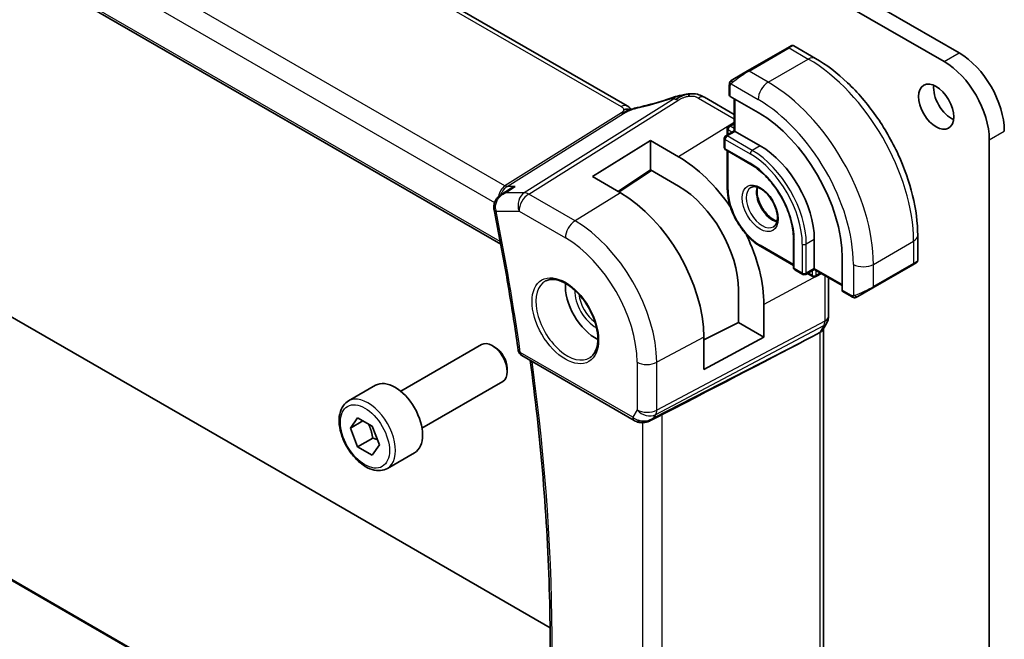
# Model space of a CAD drawing. Units: millimetres. Extents: x 29 to 4370, y 16 to 718.
# Drawn here: x 498 to 567, y 242 to 286 of the extents above; entities that cross this region are included whole.
import ezdxf

# ---------------------------------------------------------------- set-up
doc = ezdxf.new("R2010")
doc.units = ezdxf.units.MM
doc.header["$LTSCALE"] = 2
doc.layers.add('Visible (ISO)', color=7, linetype='Continuous', lineweight=35)
doc.layers.add('Visible Narrow (ISO)', color=7, linetype='Continuous', lineweight=25)

msp = doc.modelspace()

# ---------------------------------------------------------------- linework, layer by layer
at = {"layer": 'Visible (ISO)'}
for p, q in [((540.5646, 279.7214), (460.815, 325.7648)), ((449.7066, 317.2666), (531.6578, 269.9521)), ((517.4725, 310.3239), (564.0001, 283.4612)), ((562.9395, 282.8488), (516.4119, 309.7116)), ((551.8982, 283.8227), (549.0698, 282.1897)), ((551.8982, 283.8227), (552.1325, 283.9579)), ((552.3325, 283.9579), (553.8538, 283.0796)), ((548.0186, 281.5828), (549.0698, 282.1897)), ((547.7798, 280.4802), (547.7798, 281.1894)), ((469.8842, 280.5626), (516.4119, 253.6999)), ((546.0263, 280.3278), (548.1334, 279.1113)), ((549.8183, 279.2538), (547.8384, 280.3969)), ((548.1334, 280.2266), (548.1334, 277.9608)), ((548.1334, 277.9608), (547.5262, 277.6103)), ((547.6384, 278.1311), (547.6384, 277.675)), ((547.7384, 278.3043), (548.1334, 278.5323)), ((548.1919, 277.927), (548.1334, 277.9608)), ((548.1919, 277.927), (549.9597, 276.9063)), ((538.12, 274.7357), (542.2212, 277.2689)), ((542.2212, 277.2689), (544.2011, 276.1259)), ((542.2212, 275.2003), (542.2212, 277.2689)), ((547.4262, 277.4371), (547.4262, 276.7839)), ((566.1215, 228.6743), (566.1215, 277.3375)), ((547.5262, 276.6107), (549.294, 275.59)), ((547.6384, 276.5459), (547.6384, 273.8853)), ((542.2212, 275.2003), (539.9286, 273.6916)), ((542.2854, 275.1632), (539.998, 273.6515)), ((544.2011, 274.0572), (542.2212, 275.2003)), ((540.0999, 273.5926), (538.12, 274.7357)), ((531.7206, 273.487), (532.2464, 273.8283)), ((552.3053, 270.3744), (552.3053, 268.3331)), ((553.7781, 270.2927), (553.7781, 268.2515)), ((561.0713, 270.5785), (561.0713, 268.8218)), ((550.0011, 269.7929), (552.3053, 268.4626)), ((555.7403, 266.7103), (555.7403, 268.9965)), ((552.4053, 268.1599), (552.971, 267.8333)), ((553.7781, 268.1838), (553.171, 267.8333)), ((553.7781, 268.1838), (553.7781, 268.2515)), ((553.7781, 268.1838), (555.7403, 267.051)), ((557.9086, 266.8804), (560.737, 268.5133)), ((560.9713, 268.6486), (560.737, 268.5133)), ((553.2831, 267.8981), (553.6781, 267.67)), ((553.8781, 267.67), (554.2731, 267.8981)), ((554.7744, 267.6086), (554.7744, 264.8712)), ((534.0157, 225.0064), (460.5529, 267.4202)), ((557.9086, 266.8804), (556.8574, 266.2734)), ((548.4314, 264.444), (548.4314, 266.7302)), ((556.3973, 266.2634), (555.7832, 266.618)), ((550.2229, 265.6959), (550.2229, 263.4097)), ((545.9784, 263.2129), (548.4314, 264.444)), ((550.2229, 263.4097), (548.4314, 264.444)), ((554.6523, 264.4068), (554.3682, 263.9147)), ((554.4209, 264.0059), (554.4209, 224.0017)), ((545.9784, 261.1245), (545.9784, 263.4107)), ((550.2229, 263.4097), (545.9784, 261.1245)), ((553.6421, 263.4509), (554.1665, 263.7284)), ((524.5924, 259.5835), (530.2942, 262.8754)), ((531.2611, 262.6759), (531.0442, 262.8011)), ((533.1365, 262.0972), (541.0707, 257.5164)), ((532.1048, 261.2144), (532.1048, 260.964)), ((520.9058, 258.8984), (522.815, 260.0007)), ((526.0924, 256.9854), (531.7942, 260.2773)), ((542.1806, 257.4975), (542.9156, 257.8749)), ((521.048, 256.9836), (521.5584, 257.7096)), ((521.9319, 257.4939), (521.048, 256.9836)), ((521.5584, 257.7096), (522.579, 257.1204)), ((522.579, 257.1204), (523.0893, 255.8051)), ((521.5584, 255.6684), (521.048, 256.9836)), ((522.619, 256.2808), (521.5584, 255.6684)), ((522.579, 255.0791), (521.5584, 255.6684)), ((523.0893, 255.8051), (522.579, 255.0791)), ((523.6558, 254.1353), (525.565, 255.2375)), ((516.4119, 253.6999), (535.1337, 242.8909))]:
    msp.add_line(p, q, dxfattribs=at)
for centre, radius, start, end in [((547.8384, 278.1311), 0.2, 120, 180), ((547.6262, 277.4371), 0.2, 120, 180), ((547.6262, 276.7839), 0.2, 180, 240), ((552.5053, 268.3331), 0.2, 180, 240), ((553.071, 268.0065), 0.2, 240, 300), ((553.7781, 267.8432), 0.2, 240, 300), ((533.3865, 262.5302), 0.5, 188.098028, 240)]:
    msp.add_arc(centre, radius, start, end, dxfattribs=at)
for centre, major_axis, ratio, start_param, end_param in [((564.0001, 279.787), (2.25, -3.8971), 0.5773503, 0.7853982, 2.3561945), ((562.9395, 279.1746), (-2.25, 3.8971), 0.5773503, 3.9269908, 5.4977871), ((563.4345, 280.2769), (0.875, -1.5155), 0.5773503, 3.7927301, 5.6320478), ((543.9864, 279.538), (-0.2642, 0.7551), 0.0896278, 0.0000351, 0.000627), ((545.6263, 279.635), (0.4, 0.6928), 0.5773503, 0, 0.0000843), ((547.9798, 280.4842), (0.2, 0.0063), 0.5971344, 3.1228774, 3.9082756), ((549.8183, 272.4156), (-4.1875, 7.253), 0.5773503, 3.9269908, 5.4977871), ((549.9597, 272.4973), (2.7, -4.6765), 0.5773503, 0.7853982, 2.3561945), ((544.2011, 269.1725), (4.258, -7.3751), 0.5773503, 1.7011632, 2.3561945), ((544.2011, 269.1725), (-2.9912, 5.181), 0.5773503, 3.9269908, 5.4977871), ((540.0999, 266.8047), (-4.1567, 7.1997), 0.5773503, 3.9269908, 5.4977871), ((531.6747, 272.4937), (-0.4902, -0.0984), 0.4120448, 6.2802396, 6.2831853), ((544.2011, 269.1725), (4.258, -7.3751), 0.5773503, 0.7853982, 1.4404294), ((560.0713, 268.36), (-0.999, -0.4665), 0.0949824, 3.0917689, 3.0972675), ((538.3321, 265.7841), (-1.5, 2.5981), 0.5773503, 0.7055761, 2.4360165), ((555.8867, 266.7891), (-0.1054, -0.17), 0.5971344, 5.5165024, 6.3019005), ((504.5592, 239.3036), (54.8753, 27.4104), 0.0119155, 5.4835048, 5.8135861), ((553.6209, 264.2203), (0.7867, -0.2108), 0.6885003, 5.6453125, 6.1007534), ((531.0442, 261.5764), (-0.75, 1.299), 0.5773503, 3.1415927, 6.2831853), ((531.2611, 261.7016), (-0.5966, 1.0334), 0.5773503, 3.9269908, 5.4977871), ((524.19, 257.6191), (-1.375, 2.3816), 0.5773503, 3.1415927, 6.2831853), ((541.8449, 258.4492), (-0.9775, -0.5077), 0.8675307, 0.643326, 1.7497218), ((541.5168, 257.872), (-0.1221, -0.4849), 0.3057776, 6.2816423, 6.2818219), ((541.8449, 258.4492), (-0.2034, -1.0326), 0.8644991, 0.6723722, 0.9493893)]:
    msp.add_ellipse(centre, major_axis=major_axis, ratio=ratio, start_param=start_param, end_param=end_param, dxfattribs=at)
msp.add_ellipse((562.3738, 279.6645), major_axis=(0.875, -1.5155), ratio=0.5773503, dxfattribs=at)
for points, knots in [([(552.1326, 283.958), (552.1326, 283.958), (552.1327, 283.958), (552.1328, 283.9581), (552.1328, 283.9581), (552.1329, 283.9582), (552.1331, 283.9583), (552.1333, 283.9584), (552.1334, 283.9585), (552.1338, 283.9587), (552.1341, 283.9588), (552.1352, 283.9595), (552.1361, 283.96), (552.1395, 283.9618), (552.1422, 283.9632), (552.1528, 283.9683), (552.161, 283.9717), (552.19, 283.9813), (552.2119, 283.9848), (552.2551, 283.9847), (552.2768, 283.981), (552.3095, 283.9699), (552.3216, 283.9644), (552.3329, 283.9579)], [0, 0, 0, 0, 0.000025198, 0.000025198, 0.000045357, 0.000045357, 0.000086072, 0.000086072, 0.000126183, 0.000126183, 0.00022458, 0.00022458, 0.000519358, 0.000519358, 0.001403528, 0.001403528, 0.004061148, 0.004061148, 0.010560939, 0.010560939, 0.017006663, 0.017006663, 0.02092896, 0.02092896, 0.02092896, 0.02092896]), ([(553.8538, 283.0796), (554.6358, 282.6281), (555.3996, 282.0452), (556.8391, 280.6739), (557.5146, 279.8855), (558.7237, 278.1731), (559.2571, 277.2492), (560.1356, 275.3459), (560.4806, 274.3667), (560.9483, 272.4344), (561.0713, 271.4815), (561.0713, 270.5785)], [4.712389, 4.712389, 4.712389, 4.712389, 5.0265482, 5.0265482, 5.3407075, 5.3407075, 5.6548668, 5.6548668, 5.969026, 5.969026, 6.2831853, 6.2831853, 6.2831853, 6.2831853]), ([(547.7798, 281.1894), (547.7798, 281.2256), (547.7827, 281.261), (547.7923, 281.3313), (547.7999, 281.3686), (547.8156, 281.4047)], [0, 0, 0, 0, 0.011946854, 0.011946854, 0.024187757, 0.024187757, 0.024187757, 0.024187757]), ([(547.8268, 281.4273), (547.83, 281.4332), (547.8337, 281.4394), (547.8417, 281.4514), (547.8461, 281.4573), (547.8586, 281.4723), (547.8673, 281.4813), (547.8893, 281.5017), (547.9032, 281.5129), (547.9221, 281.5261), (547.9268, 281.5293), (547.9341, 281.5339), (547.9367, 281.5355), (547.94, 281.5374), (547.9407, 281.5378), (547.9415, 281.5383), (547.9417, 281.5384), (547.9418, 281.5385), (547.9419, 281.5385), (547.9473, 281.5416), (547.9436, 281.5395), (547.9431, 281.5392)], [0, 0, 0, 0, 0.002122275, 0.002122275, 0.004320917, 0.004320917, 0.008043854, 0.008043854, 0.013347151, 0.013347151, 0.015067669, 0.015067669, 0.016004461, 0.016004461, 0.016254338, 0.016254338, 0.01630119, 0.01630119, 0.016313861, 0.016313861, 0.018254553, 0.018254553, 0.018254553, 0.018254553]), ([(548.0186, 281.5828), (548.014, 281.5801), (548.0095, 281.5775), (548.0049, 281.5749), (548.0003, 281.5722), (547.9957, 281.5696), (547.9911, 281.5669), (547.9865, 281.5643), (547.982, 281.5616), (547.9776, 281.5591), (547.9732, 281.5566), (547.969, 281.5542), (547.9652, 281.552), (547.9614, 281.5497), (547.9579, 281.5477), (547.9549, 281.546), (547.9519, 281.5443), (547.9494, 281.5428), (547.9474, 281.5417), (547.9454, 281.5405), (547.944, 281.5397), (547.9431, 281.5392)], [0, 0, 0, 0, 0.071275, 0.071275, 0.071275, 0.14246065, 0.14246065, 0.14246065, 0.21364074, 0.21364074, 0.21364074, 0.28489899, 0.28489899, 0.28489899, 0.35632005, 0.35632005, 0.35632005, 0.42799051, 0.42799051, 0.42799051, 0.5, 0.5, 0.5, 0.5]), ([(541.3375, 279.6195), (541.9145, 279.7416), (542.5431, 279.9083), (543.3558, 280.1675), (543.5382, 280.2284), (543.7204, 280.2922)], [0, 0, 0, 0, 0.2024834, 0.2024834, 0.2606335, 0.2606335, 0.2606335, 0.2606335]), ([(543.7222, 280.2932), (543.805, 280.3221), (543.8899, 280.3509), (544.0675, 280.4007), (544.1625, 280.4239), (544.3826, 280.4744), (544.5091, 280.5006), (544.6353, 280.5234)], [0, 0, 0, 0, 0.026443096, 0.026443096, 0.056133414, 0.056133414, 0.094673729, 0.094673729, 0.094673729, 0.094673729]), ([(544.8035, 280.5518), (544.7551, 280.5448), (544.6364, 280.5154), (544.3355, 280.3853), (544.1051, 280.2515), (543.9912, 280.18)], [0.28356976, 0.28356976, 0.28356976, 0.28356976, 0.5, 0.75, 1, 1, 1, 1]), ([(544.6128, 280.519), (544.643, 280.525), (544.6731, 280.5308), (544.7178, 280.5384), (544.7324, 280.5408), (544.7511, 280.5437), (544.7551, 280.5443), (544.7633, 280.5456), (544.7676, 280.5462), (544.7734, 280.5471), (544.7753, 280.5474), (544.7791, 280.548), (544.7809, 280.5483), (544.7851, 280.5489), (544.7872, 280.5492), (544.7909, 280.5498), (544.7926, 280.5501), (544.7942, 280.5503)], [0, 0, 0, 0, 0.009247606, 0.009247606, 0.013690169, 0.013690169, 0.014916555, 0.014916555, 0.016240431, 0.016240431, 0.016936763, 0.016936763, 0.017828348, 0.017828348, 0.018621657, 0.018621657, 0.019181812, 0.019181812, 0.019181812, 0.019181812]), ([(544.8035, 280.5518), (544.835, 280.5563), (544.8676, 280.5606), (544.9104, 280.566), (544.9226, 280.5676), (544.9366, 280.5694), (544.9399, 280.5698), (544.9504, 280.5712), (544.9581, 280.5722), (544.9738, 280.5741), (544.982, 280.5751), (544.9901, 280.5759)], [0, 0, 0, 0, 0.009575631, 0.009575631, 0.013789473, 0.013789473, 0.014903006, 0.014903006, 0.01722053, 0.01722053, 0.019665516, 0.019665516, 0.019665516, 0.019665516]), ([(544.9901, 280.5759), (544.9905, 280.576), (544.9838, 280.5649), (544.9362, 280.4885), (544.9034, 280.4014)], [0.43410009, 0.43410009, 0.43410009, 0.43410009, 0.66666667, 1, 1, 1, 1]), ([(544.9901, 280.5759), (545.1735, 280.5926), (545.3638, 280.5821), (545.6058, 280.523), (545.6708, 280.5027), (545.7979, 280.4523), (545.8596, 280.421), (545.916, 280.3902)], [0, 0, 0, 0, 0.055351549, 0.055351549, 0.076014975, 0.076014975, 0.097207812, 0.097207812, 0.097207812, 0.097207812]), ([(540.487, 279.3348), (540.4694, 279.3266), (540.3855, 279.2857), (540.3064, 279.2395), (540.243, 279.1998)], [0.74691509, 0.74691509, 0.74691509, 0.74691509, 0.8, 1, 1, 1, 1]), ([(540.6727, 279.4813), (540.6509, 279.4839), (540.5526, 279.4924), (540.4269, 279.4863), (540.3238, 279.4555)], [0.56411398, 0.56411398, 0.56411398, 0.56411398, 0.66666667, 1, 1, 1, 1]), ([(540.6814, 279.4124), (540.664, 279.407), (540.6067, 279.3875), (540.5356, 279.3576), (540.487, 279.3348)], [0.52960233, 0.52960233, 0.52960233, 0.52960233, 0.6, 0.74691509, 0.74691509, 0.74691509, 0.74691509]), ([(540.5646, 279.7214), (540.6133, 279.6932), (540.6617, 279.6616), (540.7492, 279.5942), (540.7887, 279.5576), (540.8336, 279.5094), (540.8428, 279.4992), (540.8555, 279.4849), (540.8595, 279.4804), (540.8633, 279.4762)], [0.000004116, 0.000004116, 0.000004116, 0.000004116, 0.017693363, 0.017693363, 0.033713629, 0.033713629, 0.037956537, 0.037956537, 0.039923732, 0.039923732, 0.039923732, 0.039923732]), ([(540.6747, 279.3991), (540.6747, 279.3991), (540.6747, 279.3992), (540.6752, 279.3994), (540.6757, 279.3996), (540.6772, 279.4002), (540.6782, 279.4006), (540.6816, 279.4019), (540.6842, 279.4029), (540.6919, 279.406), (540.6971, 279.4081), (540.7122, 279.4142), (540.722, 279.4181), (540.7502, 279.4295), (540.7686, 279.4371), (540.7923, 279.4469), (540.7972, 279.4489), (540.802, 279.4509)], [0.040471911, 0.040471911, 0.040471911, 0.040471911, 0.040785918, 0.040785918, 0.041211849, 0.041211849, 0.041638764, 0.041638764, 0.042496596, 0.042496596, 0.04417878, 0.04417878, 0.047353398, 0.047353398, 0.053500686, 0.053500686, 0.055073141, 0.055073141, 0.055073141, 0.055073141]), ([(540.802, 279.4509), (540.9288, 279.5044), (541.0612, 279.5529), (541.2433, 279.6004), (541.2935, 279.6108), (541.3377, 279.6201)], [0, 0, 0, 0, 0.041424394, 0.041424394, 0.057156684, 0.057156684, 0.057156684, 0.057156684]), ([(549.294, 275.59), (549.6019, 275.4123), (549.9133, 275.1764), (550.51, 274.6097), (550.7951, 274.2788), (551.3084, 273.5547), (551.5364, 273.1615), (551.9108, 272.3544), (552.0572, 271.9406), (552.2536, 271.1368), (552.3039, 270.747), (552.3053, 270.3842), (552.3053, 270.3793), (552.3053, 270.3744)], [4.712389, 4.712389, 4.712389, 4.712389, 5.024315, 5.024315, 5.3374144, 5.3374144, 5.6515737, 5.6515737, 5.965733, 5.965733, 6.2788585, 6.2788585, 6.2831853, 6.2831853, 6.2831853, 6.2831853]), ([(532.6777, 274.036), (532.6762, 274.0355), (532.6748, 274.035), (532.5418, 273.9896), (532.4146, 273.9309), (532.28, 273.8497), (532.2631, 273.8391), (532.2464, 273.8283)], [-0.000455272, -0.000455272, -0.000455272, -0.000455272, 0, 0, 0.042033891, 0.042033891, 0.048120372, 0.048120372, 0.048120372, 0.048120372]), ([(550.0011, 269.7929), (549.7485, 269.9388), (549.4995, 270.1286), (549.0284, 270.5772), (548.8065, 270.8361), (548.4089, 271.3992), (548.2334, 271.7033), (547.9445, 272.3292), (547.8313, 272.6508), (547.6782, 273.283), (547.6384, 273.5936), (547.6384, 273.8853)], [1.5707963, 1.5707963, 1.5707963, 1.5707963, 1.8849556, 1.8849556, 2.1991149, 2.1991149, 2.5132741, 2.5132741, 2.8274334, 2.8274334, 3.1415927, 3.1415927, 3.1415927, 3.1415927]), ([(549.3011, 273.9646), (549.3878, 274.0146), (549.4959, 274.035), (549.7302, 273.9991), (549.8414, 273.9614), (550.0685, 273.8405), (550.1836, 273.7598), (550.4091, 273.5603), (550.5195, 273.4412), (550.7228, 273.1761), (550.8155, 273.0297), (550.9723, 272.7257), (551.0364, 272.5681), (551.1291, 272.2598), (551.158, 272.1092), (551.1796, 271.8327), (551.1727, 271.7066), (551.1292, 271.4908), (551.0926, 271.4017), (551.0054, 271.2708), (550.9568, 271.2254), (550.9011, 271.1933)], [3.9269908, 3.9269908, 3.9269908, 3.9269908, 4.3602729, 4.3602729, 4.6734419, 4.6734419, 4.9723524, 4.9723524, 5.2743479, 5.2743479, 5.5794804, 5.5794804, 5.8852511, 5.8852511, 6.1889387, 6.1889387, 6.4887816, 6.4887816, 6.7904154, 6.7904154, 7.0685835, 7.0685835, 7.0685835, 7.0685835]), ([(549.7617, 273.9833), (549.7477, 273.9192), (549.7389, 273.8482), (549.732, 273.6463), (549.7444, 273.5062), (549.8043, 273.2111), (549.8522, 273.056), (549.9802, 272.7474), (550.0606, 272.5939), (550.2455, 272.3061), (550.35, 272.1718), (550.5706, 271.9373), (550.6866, 271.837), (550.9152, 271.68), (551.0278, 271.623), (551.1371, 271.5862), (551.1424, 271.5845), (551.1476, 271.5828)], [2.9207758, 2.9207758, 2.9207758, 2.9207758, 3.1026456, 3.1026456, 3.4015561, 3.4015561, 3.7035516, 3.7035516, 4.0086841, 4.0086841, 4.3144548, 4.3144548, 4.6181424, 4.6181424, 4.9179852, 4.9179852, 4.9332058, 4.9332058, 4.9332058, 4.9332058]), ([(531.1714, 272.5419), (531.1649, 272.6348), (531.1738, 272.7296), (531.2197, 272.9139), (531.259, 273.0052), (531.3638, 273.1752), (531.4303, 273.2556), (531.5603, 273.3775), (531.6206, 273.4239), (531.6844, 273.4649)], [0, 0, 0, 0, 0.02810163, 0.02810163, 0.05749802, 0.05749802, 0.08870614, 0.08870614, 0.11162103, 0.11162103, 0.11162103, 0.11162103]), ([(531.9915, 273.5923), (531.9922, 273.5926), (531.9929, 273.5929), (531.9955, 273.5941), (531.9975, 273.595), (531.9995, 273.5959)], [0.08331882996, 0.08331882996, 0.08331882996, 0.08331882996, 0.08346111934, 0.08346111934, 0.08387874724, 0.08387874724, 0.08387874724, 0.08387874724]), ([(531.9995, 273.5959), (531.9976, 273.5954), (531.9956, 273.595), (531.993, 273.5944), (531.9924, 273.5942), (531.9917, 273.594)], [-0.08387874724, -0.08387874724, -0.08387874724, -0.08387874724, -0.08346111934, -0.08346111934, -0.08331996349, -0.08331996349, -0.08331996349, -0.08331996349]), ([(531.1845, 272.3953), (531.3187, 271.7266), (531.4489, 271.059), (531.7011, 269.7262), (531.8231, 269.0611), (532.059, 267.7333), (532.1728, 267.0708), (532.3923, 265.7484), (532.4979, 265.0886), (532.7009, 263.772), (532.7982, 263.1151), (532.8915, 262.4598)], [6.026763307, 6.026763307, 6.026763307, 6.026763307, 6.042622386, 6.042622386, 6.058481464, 6.058481464, 6.074340542, 6.074340542, 6.090199621, 6.090199621, 6.106058699, 6.106058699, 6.106058699, 6.106058699]), ([(560.8817, 268.5969), (560.8816, 268.5968), (560.8816, 268.5968), (560.8816, 268.5968), (560.8815, 268.5968), (560.8814, 268.5967), (560.8813, 268.5966), (560.8807, 268.5963), (560.8802, 268.596), (560.877, 268.5942), (560.8742, 268.5926), (560.8676, 268.5888), (560.8637, 268.5865), (560.8461, 268.5763), (560.8312, 268.5677), (560.8096, 268.5553), (560.8041, 268.5521), (560.7966, 268.5478), (560.7947, 268.5467), (560.7832, 268.54), (560.7733, 268.5343), (560.7592, 268.5261), (560.7553, 268.5239), (560.7484, 268.5199), (560.7454, 268.5182), (560.7413, 268.5158), (560.7401, 268.5151), (560.7386, 268.5142), (560.7381, 268.514), (560.7376, 268.5137), (560.7374, 268.5136), (560.7372, 268.5135), (560.7372, 268.5134), (560.7371, 268.5134)], [0, 0, 0, 0, 0.000014328, 0.000014328, 0.000042983, 0.000042983, 0.000106871, 0.000106871, 0.000447611, 0.000447611, 0.002265065, 0.002265065, 0.004688541, 0.004688541, 0.012960813, 0.012960813, 0.015712474, 0.015712474, 0.016629466, 0.016629466, 0.021218011, 0.021218011, 0.022937521, 0.022937521, 0.024227087, 0.024227087, 0.024710647, 0.024710647, 0.02489198, 0.02489198, 0.02494929, 0.02494929, 0.024977945, 0.024977945, 0.024977945, 0.024977945]), ([(561.0708, 268.8179), (561.0705, 268.7975), (561.0669, 268.777), (561.0537, 268.7377), (561.0436, 268.7186), (561.0185, 268.6852), (561.0034, 268.6705), (560.9841, 268.6567), (560.9816, 268.655), (560.9778, 268.6526), (560.9765, 268.6517), (560.9746, 268.6506), (560.9739, 268.6502), (560.9729, 268.6496), (560.9726, 268.6494), (560.9721, 268.6491), (560.9719, 268.649), (560.9716, 268.6488), (560.9714, 268.6487), (560.9713, 268.6486)], [0.00030612, 0.00030612, 0.00030612, 0.00030612, 0.00640786, 0.00640786, 0.012743451, 0.012743451, 0.018933834, 0.018933834, 0.019842645, 0.019842645, 0.020298081, 0.020298081, 0.020526245, 0.020526245, 0.020641063, 0.020641063, 0.020699558, 0.020699558, 0.020760599, 0.020760599, 0.020760599, 0.020760599]), ([(534.8337, 267.3682), (535.0058, 267.4557), (535.2106, 267.4912), (535.6494, 267.4442), (535.8752, 267.375), (536.3329, 267.1456), (536.5639, 266.989), (537.0129, 266.6009), (537.2307, 266.3694), (537.6301, 265.8536), (537.8113, 265.5693), (538.117, 264.9777), (538.2415, 264.6705), (538.4207, 264.0671), (538.4756, 263.7708), (538.5128, 263.2218), (538.4953, 262.9689), (538.3955, 262.5301), (538.3129, 262.3453), (538.1333, 262.1032), (538.0491, 262.0236), (537.9548, 261.9623)], [3.9578687, 3.9578687, 3.9578687, 3.9578687, 4.3257083, 4.3257083, 4.6466724, 4.6466724, 4.95594, 4.95594, 5.266297, 5.266297, 5.5783404, 5.5783404, 5.8907459, 5.8907459, 6.2020387, 6.2020387, 6.5114219, 6.5114219, 6.823325, 6.823325, 7.0377056, 7.0377056, 7.0377056, 7.0377056]), ([(556.6014, 266.1866), (556.5794, 266.1891), (556.5582, 266.1942), (556.5122, 266.2086), (556.488, 266.2186), (556.4417, 266.2396), (556.4191, 266.2508), (556.3973, 266.2634)], [0, 0, 0, 0, 0.006891672, 0.006891672, 0.015894404, 0.015894404, 0.024201697, 0.024201697, 0.024201697, 0.024201697]), ([(556.7804, 266.229), (556.7754, 266.2261), (556.7703, 266.2233), (556.7494, 266.2128), (556.7329, 266.2059), (556.7027, 266.1955), (556.6888, 266.1915), (556.6673, 266.1874), (556.6593, 266.1863), (556.6432, 266.1849), (556.6349, 266.1847), (556.6271, 266.1849)], [0, 0, 0, 0, 0.001795749, 0.001795749, 0.007148359, 0.007148359, 0.011407354, 0.011407354, 0.013805933, 0.013805933, 0.016256801, 0.016256801, 0.016256801, 0.016256801]), ([(556.7816, 266.2297), (556.7829, 266.2305), (556.7854, 266.2319), (556.7888, 266.2339), (556.7922, 266.2358), (556.7966, 266.2384), (556.802, 266.2414), (556.807, 266.2443), (556.8126, 266.2476), (556.8187, 266.2511), (556.8248, 266.2546), (556.8313, 266.2584), (556.8379, 266.2622), (556.8444, 266.266), (556.8511, 266.2698), (556.8574, 266.2734)], [0.5, 0.5, 0.5, 0.5, 0.60524772, 0.60524772, 0.60524772, 0.707891, 0.707891, 0.707891, 0.80414857, 0.80414857, 0.80414857, 0.90207429, 0.90207429, 0.90207429, 1, 1, 1, 1]), ([(554.7739, 264.8537), (554.7717, 264.7553), (554.7543, 264.6562), (554.7031, 264.5092), (554.6791, 264.4568), (554.6506, 264.4073)], [0.002056865, 0.002056865, 0.002056865, 0.002056865, 0.031803997, 0.031803997, 0.049036991, 0.049036991, 0.049036991, 0.049036991]), ([(533.616, 222.4223), (534.0206, 224.833), (534.3453, 227.3071), (534.8331, 232.3695), (534.9961, 234.9578), (535.1598, 240.2361), (535.1603, 242.9261), (534.9987, 248.3944), (534.8366, 251.1727), (534.3724, 256.548), (534.0845, 259.1384), (533.7302, 261.7545)], [6.10832689, 6.10832689, 6.10832689, 6.10832689, 6.17818048, 6.17818048, 6.24803408, 6.24803408, 6.31788767, 6.31788767, 6.38774127, 6.38774127, 6.45124142, 6.45124142, 6.45124142, 6.45124142]), ([(523.6558, 254.1353), (523.5074, 254.0496), (523.3394, 253.9993), (522.9768, 253.9691), (522.7813, 253.9948), (522.3683, 254.1217), (522.1504, 254.2322), (521.7239, 254.5269), (521.5158, 254.7136), (521.1345, 255.1393), (520.9612, 255.3779), (520.6643, 255.8837), (520.5406, 256.1506), (520.354, 256.6896), (520.2914, 256.9617), (520.2365, 257.488), (520.2447, 257.7422), (520.3404, 258.2025), (520.4264, 258.4104), (520.6503, 258.7115), (520.7693, 258.8196), (520.9058, 258.8984)], [2.3561945, 2.3561945, 2.3561945, 2.3561945, 2.6219889, 2.6219889, 2.9116134, 2.9116134, 3.2397083, 3.2397083, 3.5784192, 3.5784192, 3.9145523, 3.9145523, 4.2491117, 4.2491117, 4.5850272, 4.5850272, 4.9236794, 4.9236794, 5.2532791, 5.2532791, 5.4977871, 5.4977871, 5.4977871, 5.4977871]), ([(542.2407, 257.5337), (542.1086, 257.4546), (541.9609, 257.3962), (541.742, 257.3601), (541.6735, 257.3554), (541.5345, 257.36), (541.4634, 257.37), (541.3945, 257.3873)], [0, 0, 0, 0, 0.046956536, 0.046956536, 0.067680177, 0.067680177, 0.089268974, 0.089268974, 0.089268974, 0.089268974])]:
    msp.add_open_spline(points, degree=3, knots=knots, dxfattribs=at)
for points in [[(547.8156, 281.4047), (547.819, 281.4125), (547.8229, 281.4202), (547.8268, 281.4273)], [(547.8156, 281.4047), (547.8156, 281.4047), (547.8156, 281.4047), (547.8156, 281.4047)], [(547.8268, 281.4273), (547.8268, 281.4273), (547.8268, 281.4273), (547.8268, 281.4273)], [(545.8932, 280.4025), (545.9407, 280.3772), (545.9843, 280.352), (546.0263, 280.3278)], [(540.733, 279.5975), (540.6881, 279.6395), (540.6294, 279.6838), (540.5575, 279.7253)], [(531.1845, 272.3959), (531.1748, 272.444), (531.1684, 272.4933), (531.1652, 272.5429)], [(556.6014, 266.1866), (556.6014, 266.1866), (556.6014, 266.1866), (556.6014, 266.1866)], [(556.6264, 266.1849), (556.6184, 266.1851), (556.6098, 266.1857), (556.6014, 266.1866)], [(556.6264, 266.1849), (556.6266, 266.1849), (556.6268, 266.1849), (556.6271, 266.1849)], [(542.9155, 257.8747), (542.9594, 257.8973), (543.0007, 257.9188), (543.038, 257.938)], [(541.3945, 257.3872), (541.2789, 257.4164), (541.1685, 257.46), (541.0705, 257.5166)], [(542.4047, 257.6575), (542.4049, 257.6575), (542.405, 257.6575), (542.4051, 257.6576)]]:
    msp.add_open_spline(points, degree=3, dxfattribs=at)
for points, weights in [([(522.3072, 257.2773), (522.5359, 256.8532), (522.619, 256.2808)], [1.05886467072, 1.11516383842, 1]), ([(522.619, 256.2808), (522.804, 256.2218), (522.9521, 256.1586)], [1, 1.03917061523, 1.05850500864])]:
    msp.add_rational_spline(points, weights, degree=2, dxfattribs=at)
at = {"layer": 'Visible Narrow (ISO)'}
for p, q in [((460.3952, 325.7134), (540.1448, 279.6699)), ((531.9535, 274.0842), (451.3233, 320.6361)), ((450.3906, 319.5706), (531.2212, 272.903)), ((531.6223, 270.1417), (449.6582, 317.4637)), ((549.1698, 282.1798), (551.9982, 283.8127)), ((551.9982, 283.8127), (553.3538, 283.0301)), ((562.9395, 282.8488), (564.0001, 283.4612)), ((550.5254, 281.3971), (553.3538, 283.0301)), ((550.5254, 281.3971), (549.1698, 282.1798)), ((547.8384, 280.3969), (547.8384, 281.1077)), ((547.9049, 281.277), (549.8183, 280.1723)), ((543.8382, 280.2048), (533.3078, 273.5959)), ((533.6238, 273.4996), (544.1542, 280.1085)), ((545.6066, 280.2764), (548.1334, 278.8175)), ((548.1919, 277.927), (548.1919, 280.1927)), ((540.1615, 279.2355), (531.9535, 274.0842)), ((532.1116, 274.036), (540.3195, 279.1874)), ((548.1334, 278.5547), (544.2011, 276.1259)), ((547.6262, 277.6004), (548.1919, 277.927)), ((547.697, 278.0494), (547.9919, 277.8791)), ((547.697, 277.7088), (547.697, 278.0494)), ((547.8384, 278.2944), (548.1334, 278.4647)), ((548.1334, 278.1241), (547.8384, 278.2944)), ((566.1215, 277.3375), (567.1821, 277.9499)), ((547.4848, 277.3554), (549.2526, 276.3348)), ((547.4848, 276.7022), (547.4848, 277.3554)), ((549.394, 276.5798), (547.6262, 277.6004)), ((549.2526, 275.6816), (547.4848, 276.7022)), ((547.697, 273.8037), (547.697, 276.5121)), ((549.9597, 276.9063), (549.394, 276.5798)), ((542.2335, 275.1932), (539.9461, 273.6814)), ((531.9995, 273.5959), (532.6777, 274.036)), ((532.6777, 274.036), (532.1116, 274.036)), ((533.3078, 273.5959), (531.9995, 273.5959)), ((536.8932, 271.612), (533.6238, 273.4996)), ((540.0999, 273.5926), (536.8932, 271.612)), ((531.3209, 272.8454), (531.321, 272.8454)), ((531.3211, 272.2896), (532.9414, 272.2896)), ((532.9414, 272.2896), (536.2108, 270.402)), ((552.3639, 268.2515), (552.3639, 270.2927)), ((553.7781, 270.2927), (553.2124, 269.9661)), ((552.3053, 268.5303), (549.9597, 269.8845)), ((552.9295, 269.9661), (552.9295, 267.9249)), ((553.2124, 267.9249), (553.2124, 269.9661)), ((557.95, 268.5373), (560.7784, 270.1703)), ((560.7784, 270.1703), (560.7784, 268.6049)), ((552.9295, 267.9249), (552.3639, 268.2515)), ((553.7781, 268.2515), (553.2124, 267.9249)), ((555.7403, 267.1186), (553.7781, 268.2515)), ((556.5358, 268.5373), (556.5358, 266.3279)), ((560.7784, 268.6049), (557.95, 266.9719)), ((557.95, 266.9719), (557.95, 268.5373)), ((460.3714, 267.4629), (534.0075, 224.9491)), ((554.2924, 267.8869), (550.2229, 265.6959)), ((553.6367, 267.7616), (553.3417, 267.9319)), ((553.6367, 268.1022), (553.6367, 267.7616)), ((553.9195, 267.7616), (553.9195, 268.1022)), ((554.2145, 267.9319), (553.9195, 267.7616)), ((554.52, 267.7555), (554.52, 264.5334)), ((556.3559, 266.3549), (555.7403, 266.7103)), ((542.5852, 257.9352), (554.4454, 264.2116)), ((554.52, 264.5334), (542.6598, 258.2571)), ((554.4454, 264.2116), (554.1665, 263.7284)), ((553.6421, 263.4509), (542.4523, 257.7051)), ((545.9784, 263.4107), (542.6598, 261.624)), ((554.1665, 263.7284), (554.1665, 223.7089)), ((540.9671, 257.7453), (533.0329, 262.3261)), ((541.2707, 261.638), (541.2707, 258.2711)), ((542.6598, 258.2571), (542.6598, 261.624)), ((541.2707, 258.2711), (540.9671, 257.7453)), ((542.4523, 257.7051), (542.5852, 257.9352)), ((543.038, 217.5165), (543.038, 257.938)), ((541.6489, 257.3571), (541.6489, 217.7371))]:
    msp.add_line(p, q, dxfattribs=at)
for centre, major_axis, ratio, start_param, end_param in [((551.9982, 283.6495), (-0.1, 0.1732), 0.5773503, 5.4977871, 6.2831853), ((551.4325, 283.3229), (0.9035, 0.6319), 0.0949824, 0.0443278, 0.8297261), ((553.3538, 282.2136), (0.5, 0.866), 0.5773503, 0, 0.7853982), ((553.3538, 274.4569), (5.25, -9.0933), 0.5773503, 0.7853982, 2.3561945), ((548.6041, 281.6899), (0.9035, 0.6319), 0.0949824, 0.8297261, 2.2672599), ((549.1698, 282.0165), (-0.1, 0.1732), 0.5773503, 5.4977871, 6.2831853), ((548.1186, 281.4096), (0.1, -0.1732), 0.7583684, 3.8799453, 4.618298), ((548.1186, 281.4096), (-0.1, 0.1732), 0.7583684, 0, 0.7383527), ((550.5254, 280.5806), (0.5, 0.866), 0.5773503, 0.7853982, 2.3561945), ((550.5254, 272.8239), (-5.25, 9.0933), 0.5773503, 3.9269908, 5.4977871), ((547.9798, 281.1894), (-0.2, 0), 0.5773503, 0, 0.7853982), ((542.9993, 281.8254), (5.7735, 1.9692), 0.2813509, 4.3068596, 4.7402301), ((543.9864, 279.538), (-0.2642, 0.7551), 0.0896278, 0.000627, 0.2830806), ((544.1789, 279.3068), (-0.5316, 0.847), 0.5615869, 5.7086095, 5.9402895), ((544.1789, 279.3068), (-0.5316, 0.847), 0.5615869, 5.4769295, 5.7086095), ((545.6263, 279.635), (0.4, 0.6928), 0.5773503, 0.0174533, 0.8203047), ((545.6263, 279.635), (0.4, 0.6928), 0.5773503, 0.0000843, 0.0174533), ((549.8183, 272.4156), (4.75, -8.2272), 0.5773503, 0.7853982, 2.3561945), ((540.1646, 279.0285), (0.4, 0.6928), 0.5773503, 0.0174533, 0.8203047), ((540.1646, 279.0285), (0.4, 0.6928), 0.5773503, 0.0000851, 0.0174533), ((541.5033, 278.8375), (-0.1656, 0.7827), 0.4682946, 0.0009255, 0.3202963), ((540.1491, 279.6364), (-0.2658, 0.4235), 0.5615869, 2.3353369, 2.5670169), ((540.1491, 279.6364), (0.2658, -0.4235), 0.5615869, 5.7086095, 5.9402895), ((547.8384, 278.1311), (-0.2, 0), 0.5773503, 0, 0.7853982), ((547.8384, 278.1311), (0.1, 0.1732), 0.5773503, 0.7853982, 2.3561945), ((547.8384, 278.1311), (-0.1, 0.1732), 0.5773503, 5.4977871, 6.2831853), ((547.6262, 277.4371), (-0.2, 0), 0.5773503, 0, 0.7853982), ((547.6262, 277.4371), (0.1, 0.1732), 0.5773503, 0.7853982, 2.3561945), ((547.6262, 277.4371), (-0.1, 0.1732), 0.5773503, 5.4977871, 6.2831853), ((547.6262, 276.7839), (-0.2, 0), 0.5773503, 0, 0.7853982), ((547.6262, 276.7839), (-0.1, -0.1732), 0.5773503, 5.4977871, 6.2831853), ((549.394, 276.4165), (-0.1, -0.1732), 0.5773503, 3.9269908, 5.4977871), ((549.394, 272.1707), (-2.7, 4.6765), 0.5773503, 3.9269908, 5.4977871), ((549.2526, 272.089), (2.6, -4.5033), 0.5773503, 0.7853982, 2.3561945), ((549.394, 275.7633), (-0.1, -0.1732), 0.5773503, 5.4977871, 6.2831853), ((549.2526, 272.089), (-2.2, 3.8105), 0.5773503, 3.9269908, 5.4977871), ((532.2285, 273.1379), (-0.0941, -1.042), 0.714201, 3.6426, 4.6013224), ((532.2285, 273.1379), (0.3524, 0.9746), 0.636143, 0.6815259, 1.4984147), ((531.9412, 274.485), (0.2658, -0.4235), 0.5615869, 5.4769295, 5.9402895), ((547.8384, 273.8853), (-0.2, 0), 0.5773503, 0, 0.7853982), ((549.9597, 272.4973), (-1.6, 2.7713), 0.5773503, 0.7853982, 2.3561945), ((550.1011, 272.5789), (0.8, -1.3856), 0.5773503, 3.1415927, 6.2831853), ((550.8082, 272.9872), (0.8, -1.3856), 0.5773503, 3.6302524, 5.7945255), ((532.2285, 273.1379), (-0.0941, -1.042), 0.714201, 4.7404561, 4.7406803), ((532.2285, 273.1379), (0.3524, 0.9746), 0.636143, 1.6254779, 1.626462), ((533.6485, 272.6978), (0, -1), 0.7745967, 3.5970336, 5.1329233), ((533.6485, 272.6978), (0.5, 0.866), 0.5773503, 0.8203047, 2.3561945), ((533.6485, 272.6978), (-0.5316, 0.847), 0.5615869, 5.4769295, 5.9402895), ((531.664, 272.5752), (-0.4989, -0.0326), 0.3042938, 0.0071021, 0.6992621), ((531.6747, 272.4937), (-0.4902, -0.0984), 0.4120448, 0, 0.6862501), ((532.0226, 272.704), (0.1297, 1.0024), 0.7319132, 1.9176419, 2.089403), ((434.2062, 298.9568), (-70.9918, 122.9614), 0.5773503, 4.1041174, 4.1834128), ((536.9179, 270.8102), (-0.5, -0.866), 0.5773503, 3.9618974, 5.4977871), ((536.8932, 264.9533), (-4.0776, 7.0625), 0.5773503, 3.9269908, 5.4977871), ((536.2108, 264.5593), (3.5779, -6.1971), 0.5773503, 0.7853982, 2.3561945), ((552.5053, 270.3744), (-0.2, 0), 0.5773503, 0, 0.7853982), ((560.0713, 270.5785), (1, 0), 0.5773503, 5.4977871, 6.2831853), ((550.1011, 269.9661), (-0.1, -0.1732), 0.5773503, 5.4977871, 6.2831853), ((553.071, 270.0478), (-0.2, 0), 0.5773503, 0.7853982, 2.3561945), ((552.5053, 268.3331), (-0.2, 0), 0.5773503, 0, 0.7853982), ((552.5053, 268.3331), (-0.1, -0.1732), 0.5773503, 5.4977871, 6.2831853), ((557.2429, 268.9455), (1, 0), 0.5773503, 3.9269908, 5.4977871), ((560.637, 268.6865), (0.1, -0.1732), 0.5773503, 0, 0.7853982), ((560.0713, 268.36), (-0.999, -0.4665), 0.0949824, 2.3118665, 3.0917689), ((553.071, 268.0065), (-0.1, -0.1732), 0.5773503, 5.4977871, 6.2831853), ((553.071, 268.0065), (-0.2, 0), 0.5773503, 0.7853982, 2.3561945), ((553.071, 268.0065), (0.1, -0.1732), 0.5773503, 0, 0.7853982), ((553.7781, 267.8432), (-0.2, 0), 0.5773503, 0.7853982, 2.3561945), ((553.7781, 267.8432), (-0.1, -0.1732), 0.5773503, 5.4977871, 6.2831853), ((553.7781, 267.8432), (0.1, -0.1732), 0.5773503, 0, 0.7853982), ((536.3461, 264.6374), (1.5613, -2.7043), 0.5773503, 3.1107148, 6.3140632), ((557.2429, 266.727), (-0.999, -0.4665), 0.0949824, 0.8743328, 2.3118665), ((557.8086, 267.0536), (0.1, -0.1732), 0.5773503, 0, 0.7853982), ((538.3321, 265.7841), (1.0253, -1.7759), 0.5773503, 3.8735428, 5.5512352), ((538.4674, 265.8622), (-0.9254, 1.6028), 0.5773503, 0.9106822, 2.2309104), ((556.4973, 266.4366), (-0.1, -0.1732), 0.5773503, 5.4977871, 6.2831853), ((556.7574, 266.4466), (0.1, -0.1732), 0.7583684, 4.8064799, 5.5448326), ((556.7574, 266.4466), (0.1, -0.1732), 0.7583684, 5.5448326, 6.2831853), ((553.9744, 264.8712), (0.8, 0), 0.5773503, 5.4628806, 6.2831853), ((553.8329, 264.953), (0.4742, -0.8804), 0.5647932, 0.3387621, 0.8021221), ((553.9595, 264.8068), (0.6928, -0.4), 0.7745967, 5.8277444, 6.2823331), ((533.3865, 262.5302), (-0.495, -0.0704), 0.4665869, 0, 0.7112222), ((533.3865, 262.5302), (-0.25, -0.433), 0.5773503, 5.4977871, 6.2831853), ((434.9133, 299.3651), (-70.9743, 122.9311), 0.5773503, 3.7535245, 4.095529), ((541.9778, 262.0463), (-1, 0), 0.5773503, 0.7853982, 2.3212879), ((522.2808, 256.5168), (1.375, -2.3816), 0.5773503, 0, 3.1415927), ((541.668, 258.1429), (-0.9823, 0.2678), 0.6740516, 0.9745953, 1.4040892), ((541.3207, 257.9494), (-0.25, -0.433), 0.5773503, 5.4977871, 6.2823982), ((541.9778, 258.6793), (-1, 0), 0.5773503, 0.7853982, 2.3212879), ((541.9778, 258.6793), (0.866, -0.5), 0.7745967, 4.2918546, 5.8277444), ((541.9778, 258.6793), (0.4677, -0.8839), 0.5615869, 0.3428958, 0.8062558), ((541.5168, 257.872), (-0.1221, -0.4849), 0.3057776, 5.5567012, 6.2816427)]:
    msp.add_ellipse(centre, major_axis=major_axis, ratio=ratio, start_param=start_param, end_param=end_param, dxfattribs=at)
for centre, major_axis in [((549.9597, 272.4973), (-0.9, 1.5588)), ((536.2108, 264.5593), (-1.6612, 2.8773)), ((522.0687, 256.3944), (1.225, -2.1218))]:
    msp.add_ellipse(centre, major_axis=major_axis, ratio=0.5773503, dxfattribs=at)
for points in [[(547.8188, 281.4077), (547.8153, 281.3998), (547.8089, 281.3836), (547.8005, 281.3564), (547.793, 281.3241), (547.7864, 281.2835), (547.7815, 281.2359), (547.7798, 281.2059), (547.7798, 281.1894)], [(547.8188, 281.4077), (547.8152, 281.3943), (547.8142, 281.3673), (547.8377, 281.3108), (547.8685, 281.267), (547.886, 281.2487)], [(547.8188, 281.4077), (547.8171, 281.4065), (547.816, 281.4056), (547.8156, 281.4047)], [(547.8188, 281.4077), (547.8257, 281.4233), (547.8412, 281.452), (547.8847, 281.4989), (547.9235, 281.5279), (547.9431, 281.5392)], [(547.8188, 281.4077), (547.8202, 281.4086), (547.8241, 281.4109), (547.8331, 281.4158), (547.8474, 281.4225), (547.8672, 281.4326), (547.8939, 281.4476), (547.9252, 281.4667), (547.9454, 281.4798), (547.9562, 281.4866)], [(545.916, 280.3902), (545.9494, 280.372), (545.9835, 280.3523), (546.0193, 280.3317)], [(540.7548, 279.4314), (540.7326, 279.427), (540.7084, 279.4208), (540.6814, 279.4124)], [(540.802, 279.4509), (540.7846, 279.4435), (540.7684, 279.4305), (540.7571, 279.4081)], [(531.9917, 273.594), (531.8824, 273.5679), (531.7779, 273.525), (531.6844, 273.4649)], [(556.6056, 266.1879), (556.5954, 266.189), (556.5747, 266.1922), (556.5407, 266.2008), (556.4991, 266.2151), (556.4467, 266.2375), (556.4145, 266.2534), (556.3973, 266.2634)], [(556.6056, 266.1879), (556.5923, 266.1915), (556.5687, 266.2041), (556.5314, 266.2528), (556.5089, 266.3014), (556.5018, 266.3257)], [(556.6056, 266.1879), (556.6037, 266.187), (556.6023, 266.1865), (556.6014, 266.1866)], [(556.6056, 266.1879), (556.6078, 266.189), (556.6138, 266.1924), (556.629, 266.2027), (556.6548, 266.2196), (556.6964, 266.2434), (556.7272, 266.2592), (556.7429, 266.2675)], [(556.6056, 266.1879), (556.6226, 266.1861), (556.6554, 266.1852), (556.7176, 266.1992), (556.762, 266.2184), (556.7816, 266.2297)], [(556.6056, 266.1879), (556.6122, 266.1862), (556.619, 266.1851), (556.6264, 266.1849)]]:
    msp.add_open_spline(points, degree=3, dxfattribs=at)
for points, knots in [([(547.8188, 281.4077), (547.8203, 281.4134), (547.8228, 281.4199), (547.8263, 281.4264), (547.8268, 281.4273)], [0, 0, 0, 0, 0.14285714, 0.16518917, 0.16518917, 0.16518917, 0.16518917]), ([(547.8384, 281.1077), (547.8384, 281.1134), (547.8391, 281.1235), (547.8414, 281.1355), (547.8428, 281.1434), (547.8447, 281.1521), (547.8471, 281.1613), (547.8491, 281.1693), (547.8514, 281.1776), (547.8543, 281.1857), (547.8569, 281.1935), (547.86, 281.201), (547.8634, 281.2082), (547.8669, 281.2155), (547.8706, 281.2224), (547.8743, 281.2289), (547.8784, 281.236), (547.8823, 281.2427), (547.886, 281.2487)], [0, 0, 0, 0, 0.19035453, 0.19035453, 0.19035453, 0.31386322, 0.31386322, 0.31386322, 0.42140608, 0.42140608, 0.42140608, 0.52396797, 0.52396797, 0.52396797, 0.62813475, 0.62813475, 0.62813475, 0.74172688, 0.74172688, 0.74172688, 0.74172688]), ([(547.886, 281.2487), (547.8898, 281.2549), (547.8933, 281.2606), (547.8964, 281.2652), (547.9, 281.2706), (547.903, 281.2746), (547.9049, 281.277)], [0.74172688, 0.74172688, 0.74172688, 0.74172688, 0.86054632, 0.86054632, 0.86054632, 1, 1, 1, 1]), ([(547.9049, 281.277), (547.9054, 281.2778), (547.9064, 281.279), (547.9077, 281.2806), (547.9105, 281.284), (547.915, 281.289), (547.9204, 281.2949), (547.9244, 281.2992), (547.929, 281.3041), (547.9338, 281.3091), (547.9383, 281.3138), (547.9432, 281.3185), (547.948, 281.323), (547.9532, 281.3279), (547.9583, 281.3326), (547.9629, 281.3367), (547.9703, 281.3435), (547.9762, 281.3485), (547.9784, 281.3503)], [0.00000014, 0.00000014, 0.00000014, 0.00000014, 0.09424462, 0.09424462, 0.09424462, 0.29608497, 0.29608497, 0.29608497, 0.44613462, 0.44613462, 0.44613462, 0.58843853, 0.58843853, 0.58843853, 0.74422937, 0.74422937, 0.74422937, 1, 1, 1, 1]), ([(543.7138, 280.2565), (543.7274, 280.2613), (543.7413, 280.2661), (543.7548, 280.2706), (543.768, 280.2749), (543.7808, 280.2789), (543.7931, 280.2823), (543.8054, 280.2857), (543.8172, 280.2884), (543.8282, 280.2905), (543.8395, 280.2927), (543.8501, 280.2941), (543.8596, 280.2948), (543.8696, 280.2956), (543.8782, 280.2956), (543.8855, 280.2949), (543.8873, 280.2948), (543.889, 280.2946), (543.8906, 280.2943), (543.8959, 280.2936), (543.9004, 280.2924), (543.9041, 280.2908)], [0, 0, 0, 0, 0.08224854, 0.08224854, 0.08224854, 0.16256768, 0.16256768, 0.16256768, 0.24274515, 0.24274515, 0.24274515, 0.32453638, 0.32453638, 0.32453638, 0.41008809, 0.41008809, 0.41008809, 0.43122797, 0.43122797, 0.43122797, 0.5, 0.5, 0.5, 0.5]), ([(543.9041, 280.2908), (543.9091, 280.2887), (543.9128, 280.2859), (543.9149, 280.2823), (543.9157, 280.2808), (543.9163, 280.2792), (543.9166, 280.2775), (543.9174, 280.2718), (543.9147, 280.2651), (543.9086, 280.2576), (543.9025, 280.25), (543.8929, 280.2417), (543.8807, 280.2328), (543.8685, 280.2239), (543.8537, 280.2146), (543.8382, 280.2048)], [0.5, 0.5, 0.5, 0.5, 0.58983813, 0.58983813, 0.58983813, 0.6275544, 0.6275544, 0.6275544, 0.75167679, 0.75167679, 0.75167679, 0.8758336, 0.8758336, 0.8758336, 1, 1, 1, 1]), ([(544.6128, 280.519), (544.5105, 280.4987), (544.2541, 280.4328), (544.0008, 280.345), (543.9041, 280.2908)], [0.38976252, 0.38976252, 0.38976252, 0.38976252, 0.66666667, 1, 1, 1, 1]), ([(544.1542, 280.1085), (544.1974, 280.1356), (544.2435, 280.1641), (544.297, 280.1936), (544.3505, 280.223), (544.4116, 280.2535), (544.4759, 280.2807), (544.5403, 280.3079), (544.608, 280.3318), (544.6803, 280.3524), (544.7085, 280.3604), (544.7374, 280.3679), (544.7666, 280.3747), (544.8127, 280.3856), (544.8584, 280.3945), (544.9034, 280.4014)], [0, 0, 0, 0, 0.12476355, 0.12476355, 0.12476355, 0.24950365, 0.24950365, 0.24950365, 0.37426788, 0.37426788, 0.37426788, 0.42291519, 0.42291519, 0.42291519, 0.5, 0.5, 0.5, 0.5]), ([(544.9034, 280.4014), (544.9523, 280.4089), (545.0001, 280.4138), (545.0472, 280.4161), (545.0939, 280.4183), (545.1399, 280.4179), (545.1842, 280.4149), (545.2283, 280.4119), (545.2707, 280.4064), (545.3101, 280.3984), (545.3496, 280.3904), (545.386, 280.38), (545.4202, 280.3677), (545.4359, 280.362), (545.4511, 280.356), (545.466, 280.3496), (545.4837, 280.342), (545.5008, 280.3339), (545.5175, 280.3254), (545.5483, 280.3099), (545.5775, 280.2931), (545.6066, 280.2764)], [0.5, 0.5, 0.5, 0.5, 0.58404452, 0.58404452, 0.58404452, 0.667269, 0.667269, 0.667269, 0.75014511, 0.75014511, 0.75014511, 0.83312512, 0.83312512, 0.83312512, 0.87117806, 0.87117806, 0.87117806, 0.91653347, 0.91653347, 0.91653347, 1, 1, 1, 1]), ([(540.1448, 279.6699), (540.1659, 279.6577), (540.1878, 279.6449), (540.2091, 279.63), (540.2301, 279.6151), (540.2506, 279.5982), (540.2674, 279.58), (540.2844, 279.5617), (540.2978, 279.5421), (540.3073, 279.5213), (540.317, 279.4999), (540.3225, 279.4773), (540.3238, 279.4555)], [0, 0, 0, 0, 0.12425363, 0.12425363, 0.12425363, 0.2474917, 0.2474917, 0.2474917, 0.37192656, 0.37192656, 0.37192656, 0.5, 0.5, 0.5, 0.5]), ([(540.3238, 279.4555), (540.3248, 279.4382), (540.3231, 279.4208), (540.3183, 279.4034), (540.3135, 279.3861), (540.3057, 279.369), (540.2956, 279.3529), (540.2856, 279.3369), (540.2734, 279.3219), (540.2592, 279.3079), (540.2451, 279.2939), (540.229, 279.281), (540.2123, 279.269), (540.1956, 279.2571), (540.1784, 279.2461), (540.1615, 279.2355)], [0.5, 0.5, 0.5, 0.5, 0.60075933, 0.60075933, 0.60075933, 0.70147659, 0.70147659, 0.70147659, 0.80103456, 0.80103456, 0.80103456, 0.90049205, 0.90049205, 0.90049205, 1, 1, 1, 1]), ([(540.3195, 279.1874), (540.3356, 279.1975), (540.3527, 279.2081), (540.3742, 279.2209), (540.3958, 279.2337), (540.4218, 279.2486), (540.4495, 279.2638), (540.4773, 279.279), (540.5067, 279.2945), (540.5385, 279.3103), (540.5703, 279.326), (540.6044, 279.342), (540.6414, 279.3585), (540.6627, 279.368), (540.6849, 279.3777), (540.7073, 279.3873), (540.724, 279.3944), (540.7406, 279.4013), (540.7571, 279.4081)], [0, 0, 0, 0, 0.0999241, 0.0999241, 0.0999241, 0.19981722, 0.19981722, 0.19981722, 0.2997282, 0.2997282, 0.2997282, 0.39970595, 0.39970595, 0.39970595, 0.45723226, 0.45723226, 0.45723226, 0.5, 0.5, 0.5, 0.5]), ([(540.8132, 279.4555), (540.8096, 279.4564), (540.7683, 279.4661), (540.7218, 279.4756), (540.6727, 279.4813)], [0.31102378, 0.31102378, 0.31102378, 0.31102378, 0.33333333, 0.56411398, 0.56411398, 0.56411398, 0.56411398]), ([(540.8503, 279.4709), (540.8451, 279.4761), (540.8162, 279.5066), (540.7779, 279.5555), (540.733, 279.5975)], [0.44123869, 0.44123869, 0.44123869, 0.44123869, 0.5, 0.75, 0.75, 0.75, 0.75]), ([(540.7571, 279.4081), (540.7959, 279.424), (540.8332, 279.4386), (540.8706, 279.4522), (540.9078, 279.4658), (540.9452, 279.4785), (540.9805, 279.4899), (541.0157, 279.5013), (541.0489, 279.5113), (541.0795, 279.5198), (541.1102, 279.5283), (541.1384, 279.5352), (541.1635, 279.5411), (541.1745, 279.5437), (541.1849, 279.546), (541.1947, 279.5482), (541.2077, 279.5511), (541.2193, 279.5535), (541.2307, 279.5559)], [0.5, 0.5, 0.5, 0.5, 0.60035549, 0.60035549, 0.60035549, 0.70018826, 0.70018826, 0.70018826, 0.79976538, 0.79976538, 0.79976538, 0.89934715, 0.89934715, 0.89934715, 0.94277283, 0.94277283, 0.94277283, 1, 1, 1, 1]), ([(531.2885, 272.4525), (531.2747, 272.5583), (531.286, 272.7728), (531.4647, 273.2405), (531.7532, 273.4856), (531.9915, 273.5923)], [0, 0, 0, 0, 0.016692224, 0.033384448, 0.08331883, 0.08331883, 0.08331883, 0.08331883]), ([(556.5018, 266.3257), (556.4934, 266.3255), (556.4841, 266.3253), (556.4742, 266.3255), (556.4651, 266.3257), (556.4556, 266.3261), (556.4459, 266.3273), (556.4361, 266.3286), (556.4262, 266.3306), (556.4166, 266.333), (556.4058, 266.3357), (556.3956, 266.3389), (556.3865, 266.3419), (556.3726, 266.3465), (556.3615, 266.3517), (556.3559, 266.3549)], [0.25827312, 0.25827312, 0.25827312, 0.25827312, 0.39314391, 0.39314391, 0.39314391, 0.51690147, 0.51690147, 0.51690147, 0.64201572, 0.64201572, 0.64201572, 0.78266988, 0.78266988, 0.78266988, 1, 1, 1, 1]), ([(556.5358, 266.3279), (556.5341, 266.3276), (556.5318, 266.3273), (556.529, 266.327), (556.5224, 266.3263), (556.5129, 266.326), (556.5018, 266.3257)], [0.00000016, 0.00000016, 0.00000016, 0.00000016, 0.07789573, 0.07789573, 0.07789573, 0.25827312, 0.25827312, 0.25827312, 0.25827312]), ([(556.636, 266.3549), (556.6327, 266.3536), (556.622, 266.3499), (556.6087, 266.3457), (556.6003, 266.3431), (556.591, 266.3402), (556.5818, 266.3378), (556.5723, 266.3353), (556.563, 266.3332), (556.5552, 266.3315), (556.5457, 266.3295), (556.5384, 266.3282), (556.5358, 266.3279)], [0, 0, 0, 0, 0.3215828, 0.3215828, 0.3215828, 0.5255123, 0.5255123, 0.5255123, 0.7373622, 0.7373622, 0.7373622, 1, 1, 1, 1])]:
    msp.add_open_spline(points, degree=3, knots=knots, dxfattribs=at)

doc.saveas('drawing.dxf')
